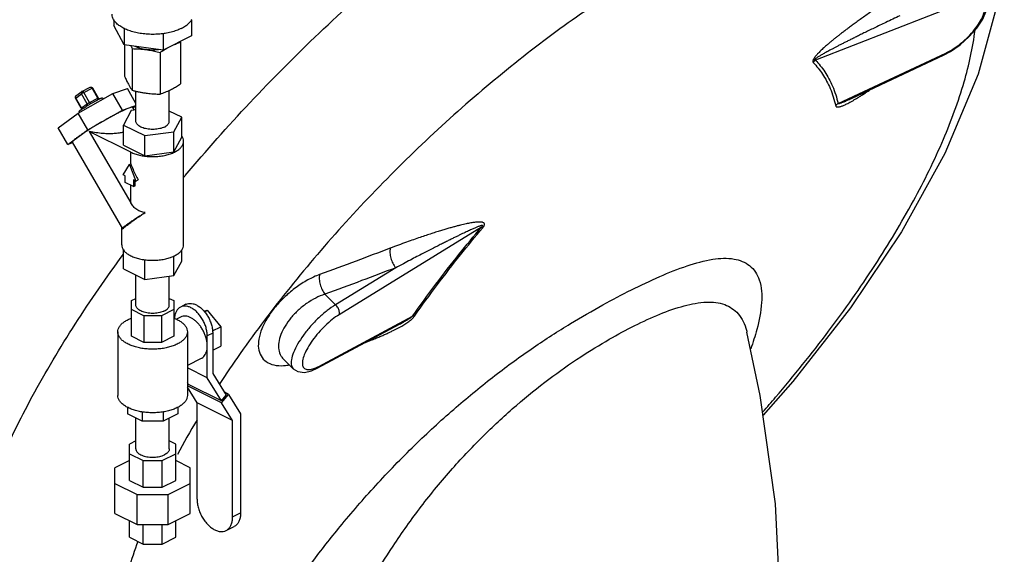
# Model space of a CAD drawing. Units: inches. Extents: x -57 to 59, y -47 to 74.
# Drawn here: x 43 to 59, y 52 to 61 of the extents above; entities that cross this region are included whole.
import ezdxf

# ---------------------------------------------------------------- set-up
doc = ezdxf.new("R2010")
doc.units = ezdxf.units.IN
doc.header["$LTSCALE"] = 1.21
doc.header["$MEASUREMENT"] = 0
doc.layers.get('0').update_dxf_attribs({"linetype": 'CONTINUOUS'})

msp = doc.modelspace()

# ---------------------------------------------------------------- linework, layer by layer
at = {"color": 7, "linetype": 'Continuous'}
for p, q in [((58.1683494212, 61.3937772038), (55.7302158396, 60.4413193038)), ((44.3828935461, 61.093031954), (44.3828935461, 61.0010672489)), ((44.5510014471, 60.687373635), (44.3828935461, 61.0010672489)), ((45.6376680017, 61.093031954), (45.6376680017, 60.8329593479)), ((44.5510014471, 60.9535943267), (44.5510014471, 60.687373635)), ((45.1783886749, 60.8714173116), (45.1783886749, 60.6033196845)), ((45.1783886749, 60.6033196845), (44.5510014471, 60.687373635)), ((44.557167776, 60.6865475036), (44.557167776, 60.1804038321)), ((45.6376680017, 60.8329593479), (45.1783886749, 60.6033196845)), ((45.4633937717, 60.7334707732), (45.4633937717, 60.0589925703)), ((44.6785790379, 60.6283255361), (44.6785790379, 59.9538473332)), ((45.1316920357, 60.5676199052), (45.1316920357, 59.8931417023)), ((56.0964403598, 59.7395584404), (57.8376946159, 60.5567741856)), ((56.3110448408, 59.8221490284), (57.8135891523, 60.5273470009)), ((57.8134961722, 60.5273126099), (57.9156431238, 60.5820129324)), ((57.8135891647, 60.5273470067), (57.813499669, 60.5273051433)), ((57.8376946159, 60.5567741856), (57.8135891647, 60.5273470067)), ((43.7656424262, 59.8293998127), (43.8593924262, 59.8973446444)), ((43.7694010082, 59.8657517499), (43.8631510082, 59.9336965816)), ((43.8061629727, 59.5838342732), (44.3662903003, 59.900391956)), ((43.9531424262, 59.7356498127), (43.8593924262, 59.8973446444)), ((43.8675140883, 59.9363440375), (44.0000966097, 60.0026352983)), ((43.8971145131, 59.9197173264), (44.0296970346, 59.9860085872)), ((43.9908645131, 59.7580224947), (43.8971145131, 59.9197173264)), ((44.1234470346, 59.8243137555), (44.0296970346, 59.9860085872)), ((44.0411066537, 59.9903590098), (44.0411021376, 59.9903664188)), ((44.1348566537, 59.8286641781), (44.0411066537, 59.9903590098)), ((44.3662903003, 59.900391956), (44.6016581015, 59.9815818376)), ((44.5225403003, 59.6309005699), (44.3662903003, 59.900391956)), ((44.7402807739, 59.7424930944), (44.6016581015, 59.9815818376)), ((44.7402807739, 59.4555954295), (44.7402807739, 59.939031088)), ((45.2802807739, 59.4555954295), (45.2802807739, 59.9532572885)), ((43.7565486135, 59.8385273464), (43.7591701806, 59.8277851916)), ((43.7591701806, 59.8277851916), (43.7607090125, 59.8247670097)), ((43.854454894, 59.6630789632), (43.760704894, 59.8247737949)), ((43.8593924262, 59.667704981), (43.7656424262, 59.8293998127)), ((43.8593924262, 59.667704981), (43.9531424262, 59.7356498127)), ((43.9908645131, 59.7580224947), (44.1234470346, 59.8243137555)), ((44.1995231076, 59.8286443607), (44.209349483, 59.8116963702)), ((43.4814034462, 59.348466472), (43.8061629727, 59.5838342732)), ((43.9624129727, 59.314342887), (43.8061629727, 59.5838342732)), ((43.8210384401, 59.6092005034), (43.8284445841, 59.5964267945)), ((43.9624129727, 59.314342887), (44.5225403003, 59.6309005699)), ((44.5225403003, 59.6309005699), (44.7402807739, 59.7060099229)), ((44.6658212788, 59.6278251771), (44.539740353, 59.3925549666)), ((44.7402807739, 59.6378008579), (44.6658212788, 59.6278251771)), ((44.6844039177, 59.6776748709), (44.7098838748, 59.6337284456)), ((44.7402807739, 59.6993151362), (44.692101929, 59.6643977654)), ((44.7112392882, 59.6339100365), (44.7091822612, 59.63493855)), ((45.4808211947, 59.5186358924), (45.2802807739, 59.6189061028)), ((45.3547402689, 59.283365682), (45.4808211947, 59.5186358924)), ((45.4808211947, 59.193876366), (45.4808211947, 59.5186358924)), ((43.6376534462, 59.0789750858), (43.4814034462, 59.348466472)), ((43.6376534462, 59.0789750858), (43.9624129727, 59.314342887)), ((43.9863438346, 59.2892509822), (44.6567273833, 58.1330103947)), ((44.6567273833, 58.9540592078), (43.9863438346, 59.2892509822)), ((44.539740353, 59.0677954402), (44.539740353, 59.3925549666)), ((44.539740353, 59.3925549666), (44.8841998481, 59.2203252191)), ((44.8841998481, 59.2203252191), (45.3547402689, 59.283365682)), ((45.3547402689, 58.9586061556), (45.3547402689, 59.283365682)), ((43.7155352764, 59.1058403433), (43.6376534462, 59.0789750858)), ((43.71115763, 59.1133906664), (44.52365763, 57.7120354584)), ((44.8841998481, 58.8955656927), (44.8841998481, 59.2203252191)), ((45.3547402689, 58.9586061556), (45.4808211947, 59.193876366)), ((45.5102807739, 57.4529116833), (45.5102807739, 59.1308359031)), ((44.539740353, 59.0677954402), (44.8841998481, 58.8955656927)), ((44.6567273833, 58.7646161507), (44.6567273833, 58.9540592078)), ((44.8841998481, 58.8955656927), (45.3547402689, 58.9586061556)), ((44.6346302964, 58.7535676073), (44.6567273833, 58.7646161507)), ((44.5325682237, 58.5880922926), (44.6346302964, 58.7535676073)), ((44.6346302964, 58.7535676073), (44.736692369, 58.48603022)), ((44.5683390356, 58.5702068867), (44.5325682237, 58.5880922926)), ((44.5683390356, 58.4619537112), (44.5683390356, 58.5702068867)), ((44.7009215571, 58.3956624505), (44.5683390356, 58.4619537112)), ((44.7009215571, 58.503915626), (44.7009215571, 58.3956624505)), ((44.736692369, 58.48603022), (44.7009215571, 58.503915626)), ((44.7292890538, 58.4098461988), (44.7292890538, 58.4897318776)), ((44.736692369, 58.48603022), (44.7738412463, 58.5046046587)), ((44.6567273833, 58.1330103947), (44.6567273833, 58.4177595374)), ((44.7009215571, 58.3956624505), (44.7292890538, 58.4098461988)), ((44.5102807739, 57.4529116833), (44.5102807739, 57.7351071224)), ((44.5250835361, 57.7106265501), (44.523661723, 57.7120491351)), ((50.3280915472, 57.7402571576), (48.0271971227, 56.3232010545)), ((44.539740353, 57.065111694), (44.539740353, 57.3711416635)), ((45.4808211947, 57.1911926197), (45.4808211947, 57.3711416635)), ((44.8841998481, 56.8928819464), (44.8841998481, 57.211136766)), ((45.3547402689, 56.9559224093), (45.3547402689, 57.2723196458)), ((45.3547402689, 56.9559224093), (45.4808211947, 57.1911926197)), ((44.539740353, 57.065111694), (44.8841998481, 56.8928819464)), ((48.94208444, 57.0828822804), (47.9691708897, 56.4836922134)), ((44.7402807739, 56.478633104), (44.7402807739, 56.9648414835)), ((44.8841998481, 56.8928819464), (45.3547402689, 56.9559224093)), ((45.2802807739, 56.478633104), (45.2802807739, 56.9459467285)), ((44.6665307739, 56.54982606), (44.7402807739, 56.58670106)), ((44.6665307739, 55.9744274461), (44.6665307739, 56.54982606)), ((45.2802807739, 56.58670106), (45.3540307739, 56.54982606)), ((45.3540307739, 56.54982606), (45.3540307739, 55.9744274461)), ((47.9691708897, 56.4836922134), (47.7978288848, 56.654148217)), ((44.8678948618, 56.306758104), (44.6665307739, 56.407440148)), ((45.3540307739, 56.407440148), (45.1526666859, 56.306758104)), ((45.5496824567, 56.4910143445), (45.4612941091, 56.4468201707)), ((45.8382432336, 56.3825311106), (45.8941642503, 56.3941127323)), ((45.8481399592, 56.3711005868), (45.8941642503, 56.3941127323)), ((45.8941642503, 56.3941127323), (46.1151351195, 56.1273772978)), ((45.1526666859, 56.306758104), (44.8678948618, 56.306758104)), ((44.8678948618, 56.306758104), (44.8678948618, 55.8737454021)), ((45.1526666859, 56.306758104), (45.1526666859, 55.8737454021)), ((45.4612941091, 56.2844404075), (45.3936672181, 56.250626962)), ((47.6965423174, 55.4861980363), (49.215376012, 56.2990087444)), ((45.9797191928, 56.0596693345), (46.1151351195, 56.1273772978)), ((46.1151351195, 56.1273772978), (46.1151351195, 55.8148772978)), ((47.6690562279, 55.4550911721), (49.000676475, 56.1677137586)), ((48.9986734669, 56.1666424145), (49.0007185955, 56.1677362996)), ((44.4477807739, 56.0456204021), (44.4477807739, 55.0172152351)), ((44.8678948618, 55.8737454021), (44.6665307739, 55.9744274461)), ((45.3540307739, 55.9744274461), (45.1526666859, 55.8737454021)), ((45.5727807739, 56.0456204021), (45.5727807739, 55.0172152351)), ((45.982552598, 56.0230216264), (45.8941642503, 55.9788274526)), ((45.8941642503, 55.3003020488), (45.8941642503, 55.9788274526)), ((45.982552598, 56.0230216264), (45.982552598, 55.3735025736)), ((54.6219511175, 56.041395526), (54.6219700627, 56.0413153289)), ((45.1526666859, 55.8737454021), (44.8678948618, 55.8737454021)), ((45.982552598, 55.748586037), (46.1151351195, 55.8148772978)), ((45.7967043057, 55.6136200142), (45.5727807739, 55.5016582483)), ((47.1217848409, 55.6107045444), (47.123010446, 55.6094764539)), ((47.1233391461, 55.6091494497), (47.2844828209, 55.4488390411)), ((45.8941642503, 55.3003020488), (45.5727807739, 55.4609937871)), ((47.2845409611, 55.4487812018), (47.284810356, 55.448514256)), ((47.6965423174, 55.4861980363), (47.6692528256, 55.4551968907)), ((46.1227938152, 54.9296202843), (45.8941642503, 55.3003020488)), ((45.982552598, 55.3735025736), (46.1993403696, 55.0220201492)), ((45.5924637293, 55.1947853272), (45.5727807739, 55.2266977032)), ((45.5727807739, 55.2087479852), (45.5791269575, 55.2164085065)), ((46.126519729, 54.8963957732), (45.5727807739, 55.1732652508)), ((45.7287721646, 54.8970462507), (45.5727807739, 55.1499582659)), ((46.1227938152, 54.9296202843), (45.5924637293, 55.1947853272)), ((46.1227938152, 54.9296202843), (46.1993403696, 55.0220201492)), ((46.126519729, 54.8963957732), (46.2398086296, 55.0331475734)), ((46.2398086296, 55.0331475734), (46.1713719534, 55.0673659115)), ((46.2398086296, 55.0331475734), (46.4341111788, 54.7181208975)), ((44.6040307739, 54.8233189894), (44.6040307739, 54.7165717543)), ((45.4165307739, 54.8233189894), (45.4165307739, 54.7165717543)), ((46.3032964243, 54.6097841209), (45.7287721646, 54.8970462507)), ((45.7287721646, 53.3362797877), (45.7287721646, 54.8970462507)), ((46.3032964243, 54.6097841209), (46.126519729, 54.8963957732)), ((44.8420065142, 54.5975838842), (44.6040307739, 54.7165717543)), ((44.7402807739, 54.1511898313), (44.7402807739, 54.6484467543)), ((44.8420065142, 54.7490646355), (44.8420065142, 54.5975838842)), ((45.1785550336, 54.7490646355), (45.1785550336, 54.5975838842)), ((45.4165307739, 54.7165717543), (45.1785550336, 54.5975838842)), ((45.2802807739, 54.1511898313), (45.2802807739, 54.6484467543)), ((46.4341111788, 54.7181208975), (46.4341111788, 53.1144250351)), ((45.1785550336, 54.5975838842), (44.8420065142, 54.5975838842)), ((46.3032964243, 53.0490176578), (46.3032964243, 54.6097841209)), ((44.7402807739, 54.2813548743), (44.6352807739, 54.2288548743)), ((44.6352807739, 53.6405120865), (44.6352807739, 54.2288548743)), ((45.3852807739, 54.2288548743), (45.2802807739, 54.2813548743)), ((45.3852807739, 53.6405120865), (45.3852807739, 54.2288548743)), ((44.6352807739, 54.0735247884), (44.854950688, 53.9636898313)), ((45.1656108598, 53.9636898313), (45.3852807739, 54.0735247884)), ((44.6352807739, 53.9615703242), (44.4009057739, 53.8443828242)), ((44.4009057739, 53.104832145), (44.4009057739, 53.8443828242)), ((44.854950688, 53.9636898313), (45.1656108598, 53.9636898313)), ((44.854950688, 53.5306771295), (44.854950688, 53.9636898313)), ((45.1656108598, 53.5306771295), (45.1656108598, 53.9636898313)), ((45.6196557739, 53.8443828242), (45.3852807739, 53.9615703242)), ((45.6196557739, 53.104832145), (45.6196557739, 53.8443828242)), ((44.4009057739, 53.5919714347), (44.7578693843, 53.4134896295)), ((44.6352807739, 53.6405120865), (44.854950688, 53.5306771295)), ((44.854950688, 53.5306771295), (45.1656108598, 53.5306771295)), ((45.1656108598, 53.5306771295), (45.3852807739, 53.6405120865)), ((45.2626921634, 53.4134896295), (45.6196557739, 53.5919714347)), ((44.7578693843, 53.4134896295), (45.2626921634, 53.4134896295)), ((44.7578693843, 52.9263503398), (44.7578693843, 53.4134896295)), ((45.2626921634, 52.9263503398), (45.2626921634, 53.4134896295)), ((44.4009057739, 53.104832145), (44.7578693843, 52.9263503398)), ((45.2626921634, 52.9263503398), (45.6196557739, 53.104832145)), ((46.3032964243, 53.0490176578), (46.4341111788, 53.1144250351)), ((44.6352807739, 52.720360095), (44.6352807739, 52.987644645)), ((44.7578693843, 52.9263503398), (45.2626921634, 52.9263503398)), ((44.854950688, 52.6105251379), (44.854950688, 52.9263503398)), ((45.1656108598, 52.6105251379), (45.1656108598, 52.9263503398)), ((45.3852807739, 52.720360095), (45.3852807739, 52.987644645)), ((46.1977148176, 52.8292876764), (46.3285295721, 52.8946950537)), ((44.6352807739, 52.720360095), (44.854950688, 52.6105251379)), ((45.1656108598, 52.6105251379), (45.3852807739, 52.720360095)), ((44.854950688, 52.6105251379), (45.1656108598, 52.6105251379))]:
    msp.add_line(p, q, dxfattribs=at)
for points in [[(57.7535233187, 65.1307913881), (57.9588081204, 64.9068253568), (58.4039339543, 64.2161972423), (58.6818265208, 63.4156902571), (58.7851076807, 62.5074015813), (58.6854566759, 61.4037482632), (58.3644950353, 60.2128434364), (57.824152673, 58.9336424862), (57.1200449273, 57.6636683916), (56.2956414407, 56.4342018595), (55.3665784878, 55.2418895713), (54.8832877578, 54.697882511)], [(57.9156431238, 60.5820129324), (58.0686294277, 60.6883389346), (58.2127010218, 60.8170585628), (58.3381222115, 60.9596087247), (58.4358456764, 61.1069100817), (58.4985690234, 61.251958604), (58.5185475398, 61.3858626913), (58.4915098735, 61.5015261257), (58.446684258, 61.5641570958)], [(43.8675140883, 59.9363440375), (43.8658358855, 59.9354399333), (43.8642368649, 59.934449063), (43.8631509305, 59.9336965253)], [(44.0000904018, 60.002632192), (44.0098364193, 60.005646071), (44.0203053884, 60.0053064635), (44.0303394452, 60.0013665372), (44.0386441821, 59.9939917546), (44.0411021376, 59.9903664188)], [(43.7694010082, 59.8657517499), (43.7622291624, 59.8584978577), (43.7577323646, 59.8491738097), (43.7565486135, 59.8385273464)], [(44.1536267452, 59.8143910905), (44.1474330265, 59.8167107454), (44.1407642508, 59.8213376355), (44.1348566537, 59.8286641781)], [(43.854454894, 59.6630789632), (43.8579211972, 59.6541159466), (43.8585551999, 59.6457560495), (43.8581080873, 59.6433220688)], [(55.1671350173, 51.5832856107), (55.0858709549, 53.260062376), (54.838680993, 55.0144759177), (54.6219726731, 56.0413113393)], [(47.2848373088, 55.4484994088), (47.3593033925, 55.4015744757), (47.4643017505, 55.3881107046), (47.5787427793, 55.414111797), (47.669248199, 55.4552055107)]]:
    msp.add_lwpolyline(points, dxfattribs=at)
for points, start_tangent, end_tangent in [([(58.3011332174, 61.8149619894), (58.1760989098, 62.2359051265), (57.8679838474, 62.6855426778), (57.4078368994, 62.9818188122), (56.8064328872, 63.1177959145), (56.0778543137, 63.0902899389), (55.2391616072, 62.8999449667), (54.3099936332, 62.551218124), (53.3121078303, 62.052275214), (52.2688707367, 61.4147995062), (51.2047108383, 60.6537181599), (50.1445465505, 59.7868526897), (49.1132027274, 58.8345016558)], (-0.1745642462384863, 0.9846457860241871), (-0.7145028041607069, -0.6996325770334644)), ([(45.5092825173, 58.5403913007), (45.5383970938, 58.5751996843), (46.583988436, 59.7528485499), (47.7043726176, 60.8806627932), (48.8756080301, 61.9345420348)], (0.6409356125897911, 0.7675946459650101), (0.7622166586350887, 0.6473219950682663)), ([(56.9813368107, 61.4625111475), (56.8759696062, 61.3926895585), (56.7784512878, 61.3270170633), (56.6882006825, 61.2653280959), (56.6046058178, 61.2073818808), (56.5270594773, 61.1528988421), (56.4551329796, 61.1016935082), (56.3884487826, 61.0535955043), (56.3266094919, 61.0084030794), (56.2691993941, 60.9658854375), (56.2157886935, 60.9257861798), (56.1659348336, 60.8878238324), (56.1191984767, 60.8517029045), (56.0753166316, 60.8172494178), (56.0341394083, 60.784369314), (55.9955357448, 60.752977757), (55.9593805169, 60.7229888558), (55.925555176, 60.6943154437), (55.8939498666, 60.6668698016), (55.8645017762, 60.6405965228), (55.8371482168, 60.6154321559), (55.8117800698, 60.5912543046), (55.7882518715, 60.5678797463), (55.7664160458, 60.5450561395), (55.746095825, 60.5224277909), (55.7271283388, 60.4993202543), (55.7100090091, 60.4756357173), (55.6963063704, 60.4517139653), (55.6891131556, 60.4290845109), (55.6891153358, 60.4121403162), (55.6953578874, 60.4020225435)], (-0.8357515707571833, -0.5491077416836343), (0.6852323765764596, -0.7283245087812005)), ([(57.8376946159, 60.5567741856), (57.9595037581, 60.6247057551), (58.0832846442, 60.7146748321), (58.2006907726, 60.820877339), (58.3038453939, 60.9362703405), (58.386042842, 61.053265823), (58.4422199153, 61.1645253158), (58.4688783493, 61.2630384671), (58.4643331972, 61.3426064127), (58.428755755, 61.3981893438), (58.3643415397, 61.4260615228), (58.2754515035, 61.4244389157), (58.1683494212, 61.3937772038)], (0.9051878743910531, 0.4250116610816779), (-0.9314708057637882, -0.3638160771732873)), ([(44.5493204554, 60.9540977426), (44.5462419487, 60.9556268245), (44.4793633713, 60.9947792012), (44.4255577424, 61.0386806044), (44.386149935, 61.0862500358), (44.3621103004, 61.1363161783), (44.3540307739, 61.1876462371)], (-0.8967621832926217, 0.4425128095504702), (7.354954850516421e-07, 0.9999999999997295)), ([(57.0978827875, 61.1607814541), (56.980010264, 61.105264772), (56.8714402055, 61.053736181), (56.7714080585, 61.0059180702), (56.6791403643, 60.9615082874), (56.5938894252, 60.9202011711), (56.5151195104, 60.8817818256), (56.4423621684, 60.8460599651), (56.3751366084, 60.8128326186), (56.3129506005, 60.7818850555), (56.255304567, 60.7529929757), (56.2016927265, 60.7259229591), (56.1516202229, 60.7004407575), (56.1047873108, 60.6764057388), (56.061018826, 60.6537377655), (56.0201622815, 60.6323661666), (55.9820739817, 60.6122225689), (55.9466197804, 60.5932410425), (55.9136775036, 60.5753589966), (55.8831767367, 60.5585386949), (55.8550499063, 60.542740668), (55.8291859707, 60.5278952534), (55.8054451274, 60.51390481), (55.7836978596, 60.5006559569), (55.7638177471, 60.487996493), (55.7457339355, 60.4757099156), (55.7301961357, 60.4639583763), (55.7190195012, 60.4534273818), (55.7152832443, 60.445266347), (55.7199751955, 60.4415518688), (55.7302158396, 60.4413193038)], (-0.9053330043872952, -0.4247024266084124), (0.9971907931809516, 0.07490341778013046)), ([(45.474319599, 60.9556268245), (45.5411981764, 60.9947792012), (45.5950038054, 61.0386806044), (45.6344116127, 61.0862500358), (45.6383906355, 61.0925947236)], (0.8944271909999159, 0.4472135954999579), (0.5176698946555145, 0.8555804346567006)), ([(45.6383906355, 61.0925947236), (45.6431584762, 61.1008623118)], (0.5176698950928189, 0.8555804343921088), (0.4809393603788046, 0.8767538603498854)), ([(45.1788120738, 60.870524862), (45.1129408915, 60.8635610003), (45.0102807739, 60.8595212371), (44.9076206562, 60.8635610003), (44.8074883713, 60.8755808177), (44.7123495084, 60.8952847213), (44.624546702, 60.9221875358), (44.5493204554, 60.9540977426)], (-0.9912852083953603, -0.1317331986120705), (-0.8967621832382805, 0.4425128096605938)), ([(45.474319599, 60.9556268245), (45.3960148457, 60.9221875358), (45.3082120393, 60.8952847213), (45.2130731764, 60.8755808177), (45.1788120738, 60.870524862)], (-0.8944271909999159, -0.4472135954999579), (-0.9912852083836232, -0.1317331987003915)), ([(54.8807446635, 54.749826048), (55.0871126622, 54.9880631425), (55.9426251521, 56.0536272009), (56.691190041, 57.1211230692), (57.3152789003, 58.1655542169), (57.8002780376, 59.1624641979), (58.1348306915, 60.0885093238), (58.3119495886, 60.9289674681)], (0.6598285397755681, 0.7514161949929223), (0.119903398815618, 0.9927855634287108)), ([(45.359509381, 60.6939438804), (45.3635018354, 60.6956553818), (45.3963856948, 60.7091259374), (45.4295410425, 60.7216520517), (45.4633937717, 60.7334707732)], (0.9183984502888277, 0.3956567786694415), (0.9479464706069173, 0.3184297235873071)), ([(45.4633937717, 60.7334707732), (45.4589867976, 60.7436153327)], (-0.396649133795539, 0.9179702961747992), (-0.4002928196571497, 0.9163872863210887)), ([(44.6587853949, 60.6729599813), (44.666188079, 60.6565550234), (44.6785790379, 60.6283255361)], (0.4151907011475704, -0.9097344017242553), (0.3966491314420089, -0.9179702971917446)), ([(44.6785790379, 60.6283255361), (44.7362508516, 60.626822617), (44.7925818863, 60.6238345535), (44.8487476542, 60.6191426631), (44.9051355368, 60.6125564395)], (0.9999040158596496, -0.01385492936631364), (0.9911444396788105, -0.1327881760315167)), ([(44.9051355368, 60.6125564395), (44.8548156295, 60.6210970929), (44.8071557739, 60.6328487128), (44.7629714433, 60.6476102257), (44.7255908803, 60.6638542859)], (-0.9911444396447627, 0.1327881762856515), (-0.8975597182728977, 0.4408929032473495)), ([(44.9051355368, 60.6125564395), (44.9502677053, 60.6058884122), (44.995237113, 60.5980319751), (45.0401573004, 60.589042437), (45.0854483476, 60.5789230278), (45.1316920357, 60.5676199052)], (0.9911444396430977, -0.1327881762980793), (0.9692019327769933, -0.2462673618272238)), ([(45.1103120999, 60.6118884314), (45.0858073643, 60.6091763081), (45.0254709465, 60.6057771673), (44.9647952054, 60.6069123303), (44.9051355368, 60.6125564395)], (-0.992030178778749, -0.1260004936188875), (-0.9911444396667035, 0.1327881761218843)), ([(45.1316920357, 60.5676199052), (45.1739107335, 60.594952893), (45.180843545, 60.5992972331)], (0.8330416782328725, 0.5532102333895853), (0.8485642262734497, 0.5290923869126655)), ([(45.180843545, 60.5992972331), (45.215147913, 60.6201303468), (45.2378238454, 60.6332538613)], (0.8485642264050012, 0.529092386701682), (0.8699719565276461, 0.4931012014338027)), ([(55.6953578346, 60.4020225792), (55.7061166342, 60.415842625), (55.7177550844, 60.4289630823), (55.7302158403, 60.4413193031)], (0.5886164280742838, 0.8084124569803904), (0.7322336634370544, 0.6810534943229869)), ([(55.6953578874, 60.4020225435), (55.8441562602, 60.2167393337), (55.9684991351, 59.984676873), (56.0576976287, 59.7034319919)], (0.6938300127380438, -0.7201388153848715), (0.2181431019653812, -0.9759167931052942)), ([(55.7302158396, 60.4413193038), (55.8804399801, 60.2554439179), (56.006174236, 60.0222427151), (56.0964403598, 59.7395584404)], (0.6961646778066185, -0.717882122200022), (0.2197765537742778, -0.9755502377689742)), ([(44.557167776, 60.1804038321), (44.5726208919, 60.1453442864), (44.5877147472, 60.1126199049), (44.6027643193, 60.0817041253), (44.617873407, 60.0525418638)], (0.3966491314068936, -0.9179702972069177), (0.4723474906336713, -0.881412416574712)), ([(44.617873407, 60.0525418638), (44.6299665351, 60.0305972427), (44.6420160516, 60.0099442177), (44.6540523795, 59.9904554982), (44.666188079, 59.9718615341), (44.6785790379, 59.9538473332)], (0.4723474903918383, -0.8814124167043099), (0.576392323684135, -0.8171731084647876)), ([(45.2975429038, 59.9614834175), (45.3305819443, 59.9786244009), (45.3635018355, 59.9969160254), (45.3963856949, 60.0163293292), (45.4295410425, 60.0369585625), (45.4633937717, 60.0589925703)], (0.8944271908960247, 0.4472135957077404), (0.8330416786821382, 0.5532102327130667)), ([(43.8631534477, 59.9336930591), (43.8598598288, 59.9306774344), (43.8558853166, 59.9237723294), (43.8544292575, 59.9153557323), (43.8556371569, 59.9062435218), (43.8593924262, 59.8973446444)], (-0.8091392778816795, -0.587616906656977), (0.5015859598830318, -0.8651078111127063)), ([(43.8971145131, 59.9197173264), (43.8874689418, 59.9146272332), (43.8769130566, 59.908588063), (43.8670538954, 59.9025192249), (43.8593924262, 59.8973446444)], (-0.8944271914555992, -0.4472135945885911), (-0.8097086022599752, -0.5868321560942256)), ([(43.8675176393, 59.9363368472), (43.8714576456, 59.937522693), (43.8780327672, 59.9368516606), (43.8849462591, 59.9333949146), (43.8915213807, 59.9274908255), (43.8971145131, 59.9197173264)], (0.8966188819603038, 0.44280309451522), (0.5015859599924867, -0.8651078110492446)), ([(44.0000938236, 60.0026252772), (44.003968707, 60.0038048895), (44.0105527097, 60.003161959), (44.0174819444, 59.9997186157), (44.0240833024, 59.9938052245), (44.0296970346, 59.9860085872)], (0.8962619066724302, 0.4435251905449116), (0.5015859588812698, -0.8651078116935236)), ([(44.0407597488, 59.9903609219), (44.0407455781, 59.9905043238), (44.0369638414, 59.989374683), (44.0296970346, 59.9860085872)], (-0.01605239465862674, 0.99987115201196), (-0.8944271909999159, -0.4472135954999579)), ([(44.6785790379, 59.9538473332), (44.7362508516, 59.9398971364), (44.7925818863, 59.9277913446), (44.8487476542, 59.9174336629), (44.9051355369, 59.9089107989)], (0.9692019328234338, -0.2462673616444541), (0.9911444396730419, -0.1327881760745737)), ([(44.9051355369, 59.9089107989), (44.9502677055, 59.903485698), (44.9952371132, 59.8992926187), (45.0401573005, 59.8962458288), (45.0854483476, 59.8942295385), (45.1316920357, 59.8931417023)], (0.991144439686023, -0.1327881759776817), (0.9999040158573496, -0.01385492953231155)), ([(45.1316920357, 59.8931417023), (45.1739107335, 59.9080274123), (45.215147913, 59.9240871379), (45.2562641087, 59.9418123401), (45.2975429038, 59.9614834175)], (0.9479464706104487, 0.3184297235767948), (0.894427190999916, 0.447213595499958)), ([(56.3855009562, 59.8162732104), (56.4313735274, 59.8442798368), (56.481814397, 59.8761562505), (56.5374478603, 59.912453712), (56.5974749841, 59.9527945478), (56.6146366885, 59.964532858)], (0.8577775440408866, 0.5140210938659863), (0.8244219790496995, 0.565975618255572)), ([(43.7655350252, 59.8620397418), (43.7621102808, 59.8557564963), (43.7606784497, 59.8473502029), (43.7618955441, 59.8382683087), (43.7656424262, 59.8293998127)], (-0.6207914529609209, -0.7839757470296315), (0.5015859586886701, -0.8651078118051921)), ([(43.7656424262, 59.8293998127), (43.7613450382, 59.8259072727), (43.7610517231, 59.8247775357)], (-0.8097086001262361, -0.5868321590383498), (0.01078517730945699, -0.9999418382838091)), ([(43.7694036536, 59.865748108), (43.7660508797, 59.8626643223), (43.7655350252, 59.8620397418)], (-0.809088839463304, -0.5876863533007413), (-0.6207914524636581, -0.7839757474233894)), ([(43.9531424262, 59.7356498127), (43.9560239071, 59.7376700614), (43.9599363298, 59.7402651598), (43.9647855865, 59.7433329312), (43.9702945293, 59.7466743822), (43.9760676121, 59.750040341), (43.9816755275, 59.7531834993), (43.9867060418, 59.7558877986), (43.9908645131, 59.7580224947)], (0.8097086013097096, 0.5868321574053982), (0.894427190999916, 0.447213595499958)), ([(43.9552282408, 59.7060119698), (43.9577188863, 59.7133578712), (43.9574398112, 59.7244958186), (43.9531424262, 59.7356498127)], (0.476216804037008, 0.8793278999058189), (-0.501585958897524, 0.8651078116840994)), ([(43.9575415834, 59.7078791329), (43.9993524339, 59.7326768294), (44.0189928894, 59.743982091)], (0.8555917462025606, 0.517651199003782), (0.8687694859250485, 0.4952167003701785)), ([(44.0131668778, 59.7401947116), (44.0064895131, 59.7422833395), (43.9980333241, 59.7485715046), (43.9908645131, 59.7580224947)], (-0.99437765242285, 0.1058918521984659), (-0.5015859585791833, 0.8651078118686721)), ([(44.0189928894, 59.743982091), (44.0417112769, 59.756784823), (44.0824940633, 59.7789942383), (44.1196557739, 59.7981914023)], (0.8687694858774849, 0.4952167004536203), (0.8944271908250043, 0.4472135958497814)), ([(44.1504798333, 59.8130317216), (44.1196557739, 59.7981914023)], (-0.912282306447121, -0.4095619529979816), (-0.8944271909999159, -0.4472135954999579)), ([(44.1234470346, 59.8243137555), (44.1268793786, 59.8259817807), (44.1301432007, 59.8274436963), (44.1327847527, 59.8284486059), (44.1344297216, 59.8288106741), (44.1347779659, 59.8285875821)], (0.8944271893728216, 0.4472135987541464), (0.6975179991185367, -0.7165672619549912)), ([(44.1403926648, 59.8079578959), (44.1390720176, 59.8085746087), (44.1306158349, 59.814862776), (44.1234470346, 59.8243137555)], (-0.9181791826995797, 0.3961653549430236), (-0.5015859589970737, 0.8651078116263811)), ([(44.1513329652, 59.8134136892), (44.1504798333, 59.8130317216)], (-0.9131135650041668, -0.4077053070606038), (-0.9122823069739382, -0.4095619518245187)), ([(44.153612157, 59.814424216), (44.1513329652, 59.8134136892)], (-0.9151826145143064, -0.4030394299454568), (-0.9131135627162938, -0.4077053121846184)), ([(44.1649241002, 59.8192824478), (44.153612157, 59.814424216)], (-0.9215023542988077, -0.388372773275567), (-0.9151826198544621, -0.4030394178195518)), ([(44.199485154, 59.8286331756), (44.1994083585, 59.8288125204), (44.1922347506, 59.8291179878), (44.1759372106, 59.8238977899), (44.1649241002, 59.8192824478)], (-0.3143428060618781, 0.9493095387054449), (-0.9215023539128451, -0.3883727741913504)), ([(56.0576879058, 59.7034386185), (56.0696624064, 59.7162636194), (56.082604856, 59.7283196764), (56.0964461026, 59.7395423353)], (0.6562387478511952, 0.7545533154248912), (0.7976916969168858, 0.6030654663217414)), ([(56.0576976287, 59.7034319919), (56.0633137715, 59.6928021738), (56.0732586823, 59.6868142796), (56.0866856785, 59.6846096389), (56.1023594929, 59.6854218098), (56.1198073573, 59.6886070174), (56.139026647, 59.6938300575), (56.1601656902, 59.7009839878), (56.1834723736, 59.7101049177), (56.2092789864, 59.7213386844), (56.237982429, 59.7349185541), (56.2698369075, 59.75105015), (56.3049831854, 59.7698958712), (56.3435154773, 59.7915955681)], (0.1937962664196178, -0.9810417968271365), (0.8666658653869854, 0.4988890435487913)), ([(56.0964081566, 59.7395433305), (56.106403106, 59.7397515672), (56.1210301751, 59.7430363244), (56.1393479587, 59.7487611946), (56.1599481169, 59.7562145725), (56.1823480527, 59.7650252889), (56.2066285183, 59.7751205104), (56.2330140327, 59.7865459953), (56.2618281866, 59.7994265099), (56.2934810858, 59.8139507273), (56.3110448699, 59.8221489662)], (0.9700004447555932, -0.2431031410203321), (0.9052671902891732, 0.4248426934595275)), ([(56.3435154773, 59.7915955681), (56.3855009562, 59.8162732104)], (0.8666658652430604, 0.4988890437988167), (0.8577775437764877, 0.5140210943072042)), ([(43.8210763938, 59.6092116884), (43.8234632282, 59.614848159), (43.8351410791, 59.6258826929), (43.8459848229, 59.6341814416)], (-0.3143428037488105, 0.949309539471366), (0.7888491889128831, 0.6145868182376567)), ([(43.8459848229, 59.6341814416), (43.8506703256, 59.6378213878)], (0.7888491928318917, 0.614586813207437), (0.7914319842807782, 0.6112572406584565)), ([(43.8506703256, 59.6378213878), (43.8556011655, 59.6415826278), (43.8838175334, 59.6611607035), (43.9183752962, 59.6836351934), (43.9477555937, 59.7019293232)], (0.7914319876835502, 0.6112572362526801), (0.8532727133064699, 0.5214649333623643)), ([(43.8545331563, 59.6631559968), (43.8544388916, 59.6632894511), (43.855202642, 59.6643226774), (43.8569754234, 59.6658748376), (43.8593924262, 59.667704981)], (-0.6968624113553734, 0.717204837992588), (0.809708602572202, 0.5868321556634163)), ([(43.8605909845, 59.6654746608), (43.8593924262, 59.667704981)], (-0.4445087297263339, 0.8957745191715832), (-0.5015859703857354, 0.8651078050232816)), ([(43.8642256141, 59.6473248354), (43.8636898143, 59.6565509718), (43.8605909845, 59.6654746608)], (0.09782534373435253, 0.9952035983271241), (-0.4445087203784944, 0.8957745238102464)), ([(43.9477555937, 59.7019293232), (43.9575415834, 59.7078791329)], (0.8532727139773549, 0.5214649322645956), (0.8555917469386163, 0.5176511977872039)), ([(44.4790307739, 59.5993672637), (44.4246360508, 59.5716277551), (44.3664727835, 59.5409333837), (44.3054065701, 59.507743426), (44.2424766365, 59.4726217284)], (-0.8944271910744329, -0.4472135953509242), (-0.8705868223733845, -0.4920148216363134)), ([(44.6402242009, 59.6714955107), (44.6098386854, 59.6599591814), (44.572414354, 59.6439040709), (44.5285959677, 59.6236078284), (44.4790307739, 59.5993672637)], (-0.9453376112601867, -0.3260932393302322), (-0.894427190999916, -0.447213595499958)), ([(44.6836790829, 59.6771626349), (44.6806493121, 59.6799601545), (44.6656613557, 59.6788925445), (44.6402242009, 59.6714955107)], (-0.5767910205716635, 0.8168917422693774), (-0.9453376115457736, -0.3260932385023217)), ([(44.2424766365, 59.4726217284), (44.169671105, 59.4308964411), (44.0974781176, 59.3883717401), (44.0275343984, 59.3460115301), (43.9614087263, 59.3047664774), (43.9005724675, 59.2655550207), (43.8463787884, 59.2292498704), (43.8000332094, 59.1966589864)], (-0.8705868223801515, -0.4920148216243397), (-0.8097086019340061, -0.5868321565439962)), ([(45.2011996048, 59.3601360141), (45.1651464117, 59.3450099035), (45.1243877045, 59.3332438783), (45.080161916, 59.325195443), (45.0338128244, 59.3211091453), (44.9867487233, 59.3211091453), (44.9403996317, 59.325195443), (44.8961738432, 59.3332438783), (44.8554151361, 59.3450099035), (44.8193619429, 59.3601360141), (44.7891097219, 59.3781626106), (44.7655776714, 59.3985419642), (44.7494808008, 59.4206548584), (44.7413082054, 59.4438294043), (44.7402949994, 59.4555954295)], (-0.8944271910381492, -0.4472135954234913), (5.47200217857855e-07, 0.9999999999998503)), ([(45.2011996048, 59.3601360141), (45.2314518258, 59.3781626106), (45.2549838764, 59.3985419642), (45.271080747, 59.4206548584), (45.2792533424, 59.4438294043), (45.2802665483, 59.4555954295)], (0.8944271911537188, 0.4472135951923519), (5.468705609789137e-07, 0.9999999999998505)), ([(44.5397975097, 59.2758391315), (44.534796365, 59.2745984745), (44.4669944396, 59.2613628883), (44.3897358496, 59.2530133944), (44.3024890238, 59.2504507731), (44.205247391, 59.2548296693), (44.0989786962, 59.2674155705), (43.9863438346, 59.2892509822)], (-0.9696593606640153, -0.2444600668343464), (-0.9739335786545137, 0.226833384600266)), ([(43.8000332094, 59.1966589864), (43.7625673587, 59.1685079666), (43.7348164694, 59.1454242112), (43.717401089, 59.1279231937), (43.7107133826, 59.1163971238), (43.7118829906, 59.1139029627)], (-0.8097086019482208, -0.586832156524383), (0.5764300179294641, -0.8171465195604994)), ([(44.6567273833, 58.9540592078), (44.7234925557, 58.926047892), (44.798971643, 58.9042589563), (44.8808712513, 58.8893544465), (44.9667029025, 58.8817872286), (45.0538586452, 58.8817872286), (45.1396902964, 58.8893544465), (45.2215899047, 58.9042589563), (45.297068992, 58.926047892), (45.3638341645, 58.9540592078), (45.419856796, 58.987441794), (45.4634346674, 59.0251813377), (45.493243687, 59.0661311418), (45.5083781229, 59.1090469674), (45.5102544302, 59.1308359031)], (0.894427190999916, -0.447213595499958), (-5.47238244271898e-07, 0.9999999999998502)), ([(45.4903510645, 59.2007230618), (45.4821424315, 59.213532312)], (-0.5027313540442977, 0.8644427023584541), (-0.5740957382786135, 0.8187881797451241)), ([(45.5102544302, 59.1308359031), (45.5083781229, 59.1526248388), (45.493243687, 59.1955406644), (45.4903510645, 59.2007230618)], (-5.474838793608642e-07, 0.9999999999998501), (-0.5027313549109028, 0.8644427018544651)), ([(44.6567273833, 58.7646161507), (44.6932129012, 58.6743259248), (44.7325488612, 58.5870957969), (44.7738412463, 58.5046046587)], (0.3564316048694978, -0.9343214174202334), (0.4660868826368287, -0.8847389546266645)), ([(49.1132027274, 58.8345016558), (48.1348293616, 57.8189653523), (47.2323360872, 56.7640236224), (46.4268557267, 55.6943790283), (46.0874842958, 55.1940924468)], (-0.7145028041618748, -0.6996325770322717), (-0.5474209661220213, -0.8368573868049638)), ([(44.8895180295, 57.9747485801), (44.8534657887, 57.9809289826), (44.8184905578, 57.9907541656), (44.7850262553, 58.004736036), (44.7537084862, 58.0231285566), (44.7250455027, 58.0458199336), (44.699355394, 58.0722545286), (44.6766850565, 58.101564462), (44.6567273833, 58.1330103947)], (-0.9923452622484262, 0.1234944553131933), (-0.5015859595883818, 0.8651078112835431)), ([(44.5238451221, 57.712122349), (44.5242437405, 57.7182175295), (44.5353008811, 57.7325637077), (44.5579863262, 57.7533151175), (44.5917470498, 57.779965078), (44.6357580258, 57.8118618072), (44.6889367613, 57.8482207737), (44.7499790305, 57.8881505955), (44.8173896023, 57.9306734893), (44.8895180295, 57.9747485801)], (-0.3707540937786109, 0.9287310708415011), (0.85672645837225, 0.5157710495219185)), ([(44.6567273833, 57.8174008653), (44.7279626732, 57.8676664655), (44.8071097953, 57.9210997854), (44.8895180295, 57.9747485801)], (0.8097086019052513, 0.586832156583672), (0.8421408869651407, 0.5392575697211548)), ([(44.5250835361, 57.7106265501), (44.5534219008, 57.7372410189), (44.5976126161, 57.7731960232), (44.6567273833, 57.8174008653)], (0.6848999141038797, 0.7286371577544603), (0.8097086017784276, 0.5868321567586626)), ([(50.3492843065, 57.7289857531), (50.3668968876, 57.7527125117), (50.3769764075, 57.777381105), (50.3758578276, 57.795739772), (50.3668643094, 57.807511228), (50.3528531509, 57.8148039491), (50.335602874, 57.8194712192), (50.3159873311, 57.821885722), (50.2945776509, 57.8226638372), (50.2713185062, 57.8220647737), (50.2460358231, 57.8202486162), (50.218482663, 57.8172576403), (50.1883749364, 57.8130800819), (50.1553957643, 57.8076587426), (50.1191978702, 57.800903884), (50.0794530123, 57.7927080688), (50.0359126941, 57.7829676363), (49.9883788507, 57.7715845332), (49.9366620953, 57.7584599127), (49.8805862, 57.7434958675), (49.8199263262, 57.7265783445), (49.7543299424, 57.7075506525), (49.6834070965, 57.6862342654), (49.6067623599, 57.6624372154), (49.5239533862, 57.6359401369), (49.4343098268, 57.60643288), (49.3369398804, 57.5735051246), (49.2309432568, 57.5367090281), (49.1154130753, 57.495555208), (48.989520025, 57.4495363408), (48.8526851485, 57.3981853164)], (0.6494479505200177, 0.7604060491377936), (-0.9347017205699208, -0.3554331070168192)), ([(50.3280915472, 57.7402571576), (50.3423726074, 57.7534453861), (50.3498428726, 57.7640772194), (50.3467094734, 57.7685682502), (50.336797538, 57.7682167065), (50.3227309877, 57.7648593921), (50.3057013072, 57.7594566472), (50.2866871669, 57.7525731087), (50.266107532, 57.7445429798), (50.2439087619, 57.7354369401), (50.219903447, 57.72522595), (50.193855437, 57.7138302777), (50.1654962126, 57.7011384814), (50.1345321207, 57.6870156795), (50.1006443081, 57.6713066747), (50.0635350465, 57.6538595241), (50.0229833432, 57.634554452), (49.9788167284, 57.6132931162), (49.9308721258, 57.5899809081), (49.8789999364, 57.5645291371), (49.8230069424, 57.5368268313), (49.7625842557, 57.5067037058), (49.6973913948, 57.473970409), (49.6270860631, 57.438433115), (49.5512864091, 57.3998741232), (49.4694066389, 57.3579665526), (49.3806656459, 57.3122751865), (49.2842831682, 57.2623545761), (49.1794827038, 57.207749097), (49.0655689666, 57.1480312885), (48.94208444, 57.0828822804)], (0.7650874107573362, 0.6439264351621505), (-0.8838244422264042, -0.467818720577945)), ([(49.215376012, 56.2990087444), (49.5905885619, 56.8155442704), (49.9651839216, 57.2985041494), (50.3280915472, 57.7402571576)], (0.5739341384310301, 0.8189014621695526), (0.6448710204512699, 0.7642914149603788)), ([(49.2455094233, 56.2973378892), (49.6176749214, 56.8103537544), (49.9890930976, 57.2898917177), (50.3492843065, 57.7289857531)], (0.5734448423372788, 0.8192441716587147), (0.644306520777688, 0.7647673550063123)), ([(50.34929264, 57.7289777189), (50.3414262438, 57.7334922416), (50.3343472866, 57.7372584913), (50.3280907383, 57.7402578979)], (-0.8605594635792763, 0.5093499873801398), (-0.9127904425794566, 0.4084282163803079)), ([(44.5103071175, 57.4529116833), (44.5121834248, 57.4311227476), (44.5273178607, 57.388206922), (44.5302104832, 57.3830245246)], (5.474838793608642e-07, -0.9999999999998501), (0.5027313549109028, -0.8644427018544651)), ([(44.5302104832, 57.3830245246), (44.5384191162, 57.3702152744)], (0.5027313540442977, -0.8644427023584541), (0.5740957382786135, -0.8187881797451241)), ([(44.5384191162, 57.3702152744), (44.5571268803, 57.3472571178), (44.6007047517, 57.3095175742), (44.6567273833, 57.276134988)], (0.574095738905268, -0.8187881793057435), (0.8944271908686975, -0.4472135957623948)), ([(45.3578959988, 57.2732147665), (45.3638341645, 57.276134988), (45.419856796, 57.3095175742), (45.4634346674, 57.3472571178), (45.493243687, 57.388206922), (45.5083781229, 57.4311227476), (45.5102544302, 57.4529116833)], (0.9002096063689041, 0.4354568458540325), (-5.470997620347965e-07, 0.9999999999998505)), ([(48.8526851485, 57.3981853164), (48.3031020696, 57.1914003827), (47.7116318252, 56.973124581)], (-0.9347017737651895, -0.3554329671263045), (-0.9391398200982767, -0.343535148574024)), ([(48.8526862722, 57.3981841446), (48.8482740181, 57.3235480406), (48.863387984, 57.2388187771), (48.8960697323, 57.1549754184), (48.942084424, 57.0828822345)], (-0.2097262560468088, -0.9777601431458476), (0.6282504904469851, -0.7780111318311087)), ([(42.4914617151, 53.8138082583), (42.5171457229, 53.8741753085), (43.063002921, 54.9969866904), (43.7588906238, 56.1715863864), (44.537588007, 57.3018957543)], (0.3889455985829106, 0.921260723868646), (0.5920745735162384, 0.8058831797447843)), ([(44.6567273833, 57.276134988), (44.7234925557, 57.2481236722), (44.798971643, 57.2263347365), (44.8808712513, 57.2114302267)], (0.8944271909999159, -0.4472135954999579), (0.9911453284304033, -0.1327815421306296)), ([(44.8808712513, 57.2114302267), (44.883615061, 57.2110667912)], (0.9911453275020118, -0.1327815490605897), (0.9915351512367118, -0.1298385299592967)), ([(44.883615061, 57.2110667912), (44.9667029025, 57.2038630087), (45.0538586452, 57.2038630087), (45.1396902964, 57.2114302267), (45.2215899047, 57.2263347365), (45.297068992, 57.2481236722), (45.3578959988, 57.2732147665)], (0.991535149902043, -0.1298385401517343), (0.90020960641235, 0.4354568457642177)), ([(52.7549428472, 56.7249832627), (53.2112546018, 56.9399565789), (53.6558931662, 57.1139564918), (54.0721197566, 57.2191856576), (54.413596202, 57.2238933503), (54.6662752155, 57.1171257027), (54.8211929824, 56.8859202953), (54.8589450237, 56.5191085183), (54.7823182484, 56.0836994148), (54.6833455842, 55.7701095376)], (0.8944160198102752, 0.4472359371816463), (-0.3381973399552943, -0.94107521444737)), ([(48.94208444, 57.0828822804), (48.3906894933, 56.874163709), (47.7978288848, 56.654148217)], (-0.9339663655415198, -0.3573609212507213), (-0.9385428924724909, -0.3451626268722768)), ([(47.7116318252, 56.973124581), (47.5197604484, 56.8850822574), (47.3292088898, 56.7628876184), (47.1516534426, 56.6146629064), (46.9957064334, 56.4484339364), (46.8689240119, 56.2725987518), (46.777953014, 56.096051987), (46.7282159697, 55.928425304), (46.7229013452, 55.7785161491), (46.7631103826, 55.6543995716), (46.8476000203, 55.5630943596), (46.9718674675, 55.5102669452), (47.1277207114, 55.4987399867), (47.141096473, 55.4995963828)], (-0.93907899098803, -0.3437013946507976), (0.9973444017430372, 0.07282955658126383)), ([(47.7116364739, 56.9731195062), (47.7061899784, 56.8981845182), (47.7203818448, 56.8125022705), (47.7523354609, 56.7274026888), (47.7978255443, 56.6541386523)], (-0.2248061837111489, -0.9744034994627376), (0.6189220773498776, -0.7854523933179605)), ([(46.2998527714, 50.383266742), (46.4864732951, 50.6874604039), (46.6991722642, 51.0262387064), (46.9485611694, 51.4096067214), (47.2481756555, 51.848006074), (47.6158748654, 52.3524062571), (48.075027729, 52.9333578269), (48.6563959893, 53.5997143851), (49.2883555034, 54.2479806948), (49.9196052453, 54.8262877897), (50.5476789772, 55.3398298667), (51.1717804786, 55.7937267271), (51.7676095244, 56.1785652041), (52.2940836714, 56.4830850923), (52.7549428472, 56.7249832627)], (0.5199022859688491, 0.8542257389264064), (0.8944361820842004, 0.4471956128794638)), ([(47.7978288848, 56.654148217), (47.6481720432, 56.5921500425), (47.5012536968, 56.5036184838), (47.3653567444, 56.3942905163), (47.2470009244, 56.2701367344), (47.1518843233, 56.1374406062), (47.0849779309, 56.0028778848), (47.050284916, 55.87370619), (47.0501125151, 55.7566359904), (47.0851594112, 55.6578922314), (47.1218580474, 55.6107769799)], (-0.9527291217681668, -0.3038210337268595), (0.7033534763854395, -0.7108402684545362)), ([(45.2011996048, 56.3831736886), (45.1651464117, 56.368047578), (45.1243877045, 56.3562815528), (45.080161916, 56.3482331175), (45.0338128244, 56.3441468198), (44.9867487233, 56.3441468198), (44.9403996317, 56.3482331175), (44.8961738432, 56.3562815528), (44.8554151361, 56.368047578), (44.8193619429, 56.3831736886), (44.7891097219, 56.4012002851), (44.7655776714, 56.4215796387), (44.7494808008, 56.4436925329), (44.7413082054, 56.4668670787), (44.7402949994, 56.478633104)], (-0.8944271910381492, -0.4472135954234913), (5.47200217857855e-07, 0.9999999999998503)), ([(45.2011996048, 56.3831736886), (45.2314518258, 56.4012002851), (45.2549838764, 56.4215796387), (45.271080747, 56.4436925329), (45.2792533424, 56.4668670787), (45.2802665483, 56.478633104)], (0.8944271911537188, 0.4472135951923519), (5.468705609789137e-07, 0.9999999999998505)), ([(45.4613031447, 56.4468060872), (45.4414558428, 56.4347681969), (45.4085153029, 56.4020654008), (45.3840249082, 56.3581957122), (45.3689299556, 56.3048064685), (45.3642859724, 56.2627520836)], (-0.8943992372850778, -0.4472694985619646), (-0.0488216791541739, -0.9988075108070459)), ([(45.8941642503, 55.9788274526), (45.8890684592, 56.0447372167), (45.8739735066, 56.1132214131), (45.8494831119, 56.1815814963), (45.816542572, 56.2472248322), (45.7763478924, 56.3077380344), (45.7305451235, 56.3606393333), (45.6807490257, 56.4040498754), (45.6289992074, 56.4361695005), (45.5772493892, 56.4557996936), (45.5274532913, 56.4621852494), (45.4816505224, 56.4550867194), (45.4613031447, 56.4468060872)], (0, 1), (-0.8943992372494699, -0.447269498633169)), ([(45.5496914923, 56.491000261), (45.57003887, 56.4992808932), (45.615841639, 56.5063794233), (45.6656377368, 56.4999938675), (45.7173875551, 56.4803636743), (45.7691373733, 56.4482440492), (45.8189334711, 56.4048335072), (45.8647362401, 56.3519322082), (45.9049309197, 56.2914190061), (45.9378714596, 56.2257756701), (45.9623618542, 56.1574155869), (45.9774568069, 56.0889313905), (45.982552598, 56.0230216264)], (0.8943992372494699, 0.447269498633169), (0, -1)), ([(47.9691708897, 56.4836922134), (47.8339679946, 56.3900220641), (47.6963840973, 56.2712670927), (47.5649342164, 56.134680558), (47.4484144231, 55.9893382145), (47.3543727669, 55.844768517), (47.2885538812, 55.7099571936), (47.2550477758, 55.593345202), (47.2559916721, 55.5022741706), (47.2846234124, 55.4488614542)], (-0.8564887318593131, -0.516165721641825), (0.6974866025279329, -0.7165978225574241)), ([(48.0271971227, 56.3232010545), (48.0299348468, 56.3744816801), (48.0086895996, 56.4332456463), (47.9691708928, 56.4836922154)], (0.3331087555590693, 0.9428884117274368), (-0.7390690506712861, 0.6736296744798613)), ([(52.8081702647, 56.1459963972), (53.2161489257, 56.3321376346), (53.6077528176, 56.4665257218), (53.9689432234, 56.5254445856), (54.2623487882, 56.485393485), (54.4792346866, 56.3383720201), (54.6145470612, 56.0706853297), (54.6220649997, 56.0414229528)], (0.8944143180911609, 0.4472393403911643), (0.2341399713439545, -0.9722028974545653)), ([(44.4477807739, 56.0456204021), (44.4547060823, 56.0896175954), (44.4753114835, 56.1325314318), (44.509089604, 56.1733052302), (44.5552087145, 56.2109350043), (44.6125332094, 56.2444941843)], (7.353957655636264e-07, 0.9999999999997298), (0.8944271909261258, 0.4472135956475381)), ([(44.6125332094, 56.2444941843), (44.6662987474, 56.2681539393)], (0.894427190999916, 0.447213595499958), (0.9328137751706483, 0.3603587946087664)), ([(45.3542628498, 56.2681540789), (45.4080283383, 56.2444941843), (45.4653528332, 56.2109350043), (45.5114719437, 56.1733052302), (45.5452500643, 56.1325314318), (45.5658554655, 56.0896175954), (45.5727807739, 56.0456204021)], (0.9328160797109675, -0.3603528290892996), (-7.355851800433266e-07, -0.9999999999997294)), ([(45.8941642503, 55.8164476894), (45.8905477448, 55.8717096034), (45.8797968769, 55.929080622), (45.8622049024, 55.9869958133), (45.8382516845, 56.043875402), (45.8085906044, 56.0981678612), (45.7740307392, 56.148392234), (45.7355147919, 56.1931785305), (45.6940933771, 56.2313050973), (45.6508963631, 56.261731941), (45.6071020517, 56.2836290967), (45.5639050377, 56.296399267), (45.5224836229, 56.299694115), (45.4839676756, 56.2934237658), (45.4612868298, 56.2844297844)], (0, 1), (-0.8945621424307868, -0.4469435907691714)), ([(48.0271971227, 56.3232010545), (47.9159949228, 56.2447173907), (47.8020688908, 56.1449444185), (47.6930894375, 56.0303588104), (47.5963643433, 55.9085695287), (47.5181851453, 55.7875765742), (47.4633733431, 55.6749588701), (47.4353458, 55.5778077482), (47.4358727773, 55.5022371997), (47.4650244671, 55.4530467937), (47.5210149366, 55.4335548018), (47.6000489926, 55.4449824243)], (-0.8513981866483964, -0.5245199021694245), (0.9556285056437104, 0.2945745392955223)), ([(49.0007185953, 56.1677362999), (49.0017537199, 56.1682904031), (49.0356151171, 56.1865938595), (49.0665289282, 56.2036542952), (49.0947316663, 56.2195914278), (49.1204978256, 56.2345615506), (49.1440979563, 56.2487448388), (49.1657302708, 56.2623225098), (49.1853103502, 56.275372247), (49.2022040365, 56.287704211), (49.215376012, 56.2990087444)], (0.8816842809779065, 0.4718398337110508), (0.7143881929659827, 0.6997496050379721)), ([(49.0202746965, 56.1289813518), (49.0566476202, 56.149859002), (49.0910501936, 56.1706961803), (49.1227390617, 56.1910954898), (49.1520650417, 56.2113507416), (49.179321079, 56.2318397915), (49.2044849748, 56.2529262399), (49.2269286001, 56.2747123418), (49.2455094233, 56.2973378892)], (0.872506058728507, 0.4886032925411445), (0.5749118275906541, 0.8182153692618919)), ([(49.2455092739, 56.2973380529), (49.2346243493, 56.2987412776), (49.2245619775, 56.2992991693), (49.2153760148, 56.2990087418)], (-0.987174006860287, 0.1596479883349807), (-0.9966687179814502, -0.08155652394022474)), ([(47.5249305574, 49.972769874), (47.6736240104, 50.2990007392), (47.8398004302, 50.657443486), (48.0319298118, 51.0563793076), (48.2613069806, 51.5040613862), (48.5432308605, 52.0087757507), (48.8983149006, 52.5782078056), (49.3546951783, 53.2190049394), (49.859639234, 53.8328859988), (50.373159601, 54.3754034082), (50.8933765042, 54.8553249336), (51.4202566441, 55.2797453454), (51.9337546647, 55.6403925032), (52.3965418036, 55.9246399232), (52.8081706355, 56.145996428)], (0.4139393009744346, 0.9103044848339464), (0.8944373227618707, 0.4471933314021768)), ([(48.4542952813, 55.8751495093), (48.5001040587, 55.8926768836), (48.5789427821, 55.923767939), (48.6509971512, 55.9533031992), (48.7170069672, 55.9814127936), (48.7778001238, 56.0083080085), (48.8340342849, 56.0341694149), (48.8860389835, 56.0590583008), (48.9340821949, 56.0830239292)], (0.9352440737001639, 0.3540035629887399), (0.8909377651564953, 0.4541254216821053)), ([(48.9340821949, 56.0830239292), (48.9784014814, 56.106115709), (49.019192361, 56.1283756606), (49.0202746965, 56.1289813518)], (0.8909377649252836, 0.4541254221357139), (0.8725060589970483, 0.4886032920616064)), ([(45.2302237066, 55.7867604804), (45.1841028332, 55.7781357569), (45.0982751605, 55.7678330563), (45.0102807739, 55.7643704021), (44.9222863873, 55.7678330563), (44.8364587145, 55.7781357569), (44.7549111178, 55.7950248172), (44.6796515695, 55.8180843725), (44.6125332094, 55.8467466199), (44.5552087145, 55.8803057999), (44.509089604, 55.9179355741), (44.4753114835, 55.9587093725), (44.4547060823, 56.0016232088), (44.4477807739, 56.0456204021)], (-0.9781711667698533, -0.2078007904222316), (7.355749761024265e-07, 0.9999999999997295)), ([(45.5727807739, 56.0456204021), (45.5658554655, 56.0016232088), (45.5452500643, 55.9587093725), (45.5114719437, 55.9179355741), (45.4653528332, 55.8803057999), (45.4080283383, 55.8467466199)], (-7.353957655636264e-07, -0.9999999999997298), (-0.8944271909261258, -0.4472135956475381)), ([(45.4080283383, 55.8467466199), (45.3409099783, 55.8180843725), (45.26565043, 55.7950248172), (45.2302237066, 55.7867604804)], (-0.8944271911062625, -0.4472135952872648), (-0.9781711667951658, -0.2078007903030781)), ([(45.7967115851, 55.6136306374), (45.8085906044, 55.6203011635), (45.8382516845, 55.6449325426), (45.8622049024, 55.6778589134), (45.8797968769, 55.7181821303), (45.8905477448, 55.764802281), (45.8941642503, 55.8164476894)], (0.8945621423453591, 0.446943590940156), (0, 1)), ([(47.141096473, 55.4995963828), (47.2200467449, 55.509347182)], (0.9973444017190483, 0.07282955690977275), (0.9855595204552097, 0.1693293584706949)), ([(47.6000489926, 55.4449824243), (47.663213185, 55.4695149968)], (0.9556285056802203, 0.2945745391770805), (0.9069661884386745, 0.4212034342559697)), ([(47.663213185, 55.4695149968), (47.6965423174, 55.4861980363)], (0.9069661883082052, 0.4212034345369057), (0.881711025697396, 0.4717898548757124)), ([(45.4080283383, 54.8183414529), (45.3409099783, 54.7896792055), (45.26565043, 54.7666196502), (45.1841028332, 54.7497305899), (45.0982751605, 54.7394278893), (45.0102807739, 54.7359652351), (44.9222863873, 54.7394278893), (44.8364587145, 54.7497305899), (44.7549111178, 54.7666196502), (44.6796515695, 54.7896792055), (44.6125332094, 54.8183414529), (44.5552087145, 54.8519006329), (44.509089604, 54.8895304071), (44.4753114835, 54.9303042055), (44.4547060823, 54.9732180418), (44.4477807739, 55.0172152351)], (-0.894427190999916, -0.447213595499958), (7.35477439222587e-07, 0.9999999999997297)), ([(45.5727807739, 55.0172152351), (45.5658554655, 54.9732180418), (45.5452500643, 54.9303042055), (45.5114719437, 54.8895304071), (45.4653528332, 54.8519006329), (45.4080283383, 54.8183414529)], (-7.353957655636264e-07, -0.9999999999997298), (-0.8944271909261258, -0.4472135956475381)), ([(45.7281587433, 54.6198739289), (45.4100889751, 54.0599503448)], (-0.5126832302503894, -0.8585778388824312), (-0.473903667912614, -0.8805766937291556)), ([(44.7402949994, 54.1511898313), (44.7413082054, 54.1394238061), (44.7494808008, 54.1162492603), (44.7655776714, 54.094136366), (44.7891097219, 54.0737570124), (44.8193619429, 54.0557304159), (44.8554151361, 54.0406043054), (44.8961738432, 54.0288382801), (44.9403996317, 54.0207898448), (44.9867487233, 54.0167035471), (45.0338128244, 54.0167035471), (45.080161916, 54.0207898448), (45.1243877045, 54.0288382801), (45.1651464117, 54.0406043054), (45.2011996048, 54.0557304159)], (-5.47200217857855e-07, -0.9999999999998503), (0.8944271910381492, 0.4472135954234913)), ([(45.2802665483, 54.1511898313), (45.2792533424, 54.1394238061), (45.271080747, 54.1162492603), (45.2549838764, 54.094136366), (45.2314518258, 54.0737570124), (45.2011996048, 54.0557304159)], (-5.468705609789137e-07, -0.9999999999998505), (-0.8944271911537188, -0.4472135951923519)), ([(45.7287721646, 53.3362797877), (45.734292605, 53.2648775432), (45.7506454703, 53.1906863305), (45.7771767312, 53.1166295737), (45.8128623161, 53.0455159597), (45.8564065523, 52.9799599908), (45.9060262187, 52.9226502502), (45.9599719913, 52.875622163), (46.0160342944, 52.8408259025), (46.0720965975, 52.8195598599), (46.1260423702, 52.8126421744), (46.1756620366, 52.8203322486), (46.197705029, 52.8293029335)], (0, -1), (0.894399237274798, 0.4472694985825207)), ([(46.197705029, 52.8293029335), (46.2192062728, 52.8423439814), (46.2548918577, 52.8777720105), (46.2814231185, 52.9252975064), (46.2977759839, 52.9831358538), (46.3032964243, 53.0490176578)], (0.8943992372920712, 0.4472694985479802), (0, 1)), ([(46.4341111788, 53.1144250351), (46.4285907384, 53.048543231), (46.412237873, 52.9907048837), (46.3857066122, 52.9431793877), (46.3500210273, 52.9077513586), (46.3285197836, 52.8947103108)], (0, -1), (-0.8943992372920712, -0.4472694985479802)), ([(44.7697606362, 52.6530659805), (44.5093906894, 51.7626100028), (44.4123958169, 50.981725853), (44.4784457048, 50.32153738), (44.7059937259, 49.7975035863), (45.0897116058, 49.4218952705), (45.6206141894, 49.2035076936)], (-0.3418661479051327, -0.9397486562461826), (0.974691619523695, -0.2235536777382041))]:
    msp.add_spline(points, degree=3, dxfattribs=dict(at, start_tangent=start_tangent, end_tangent=end_tangent))

doc.saveas('drawing.dxf')
